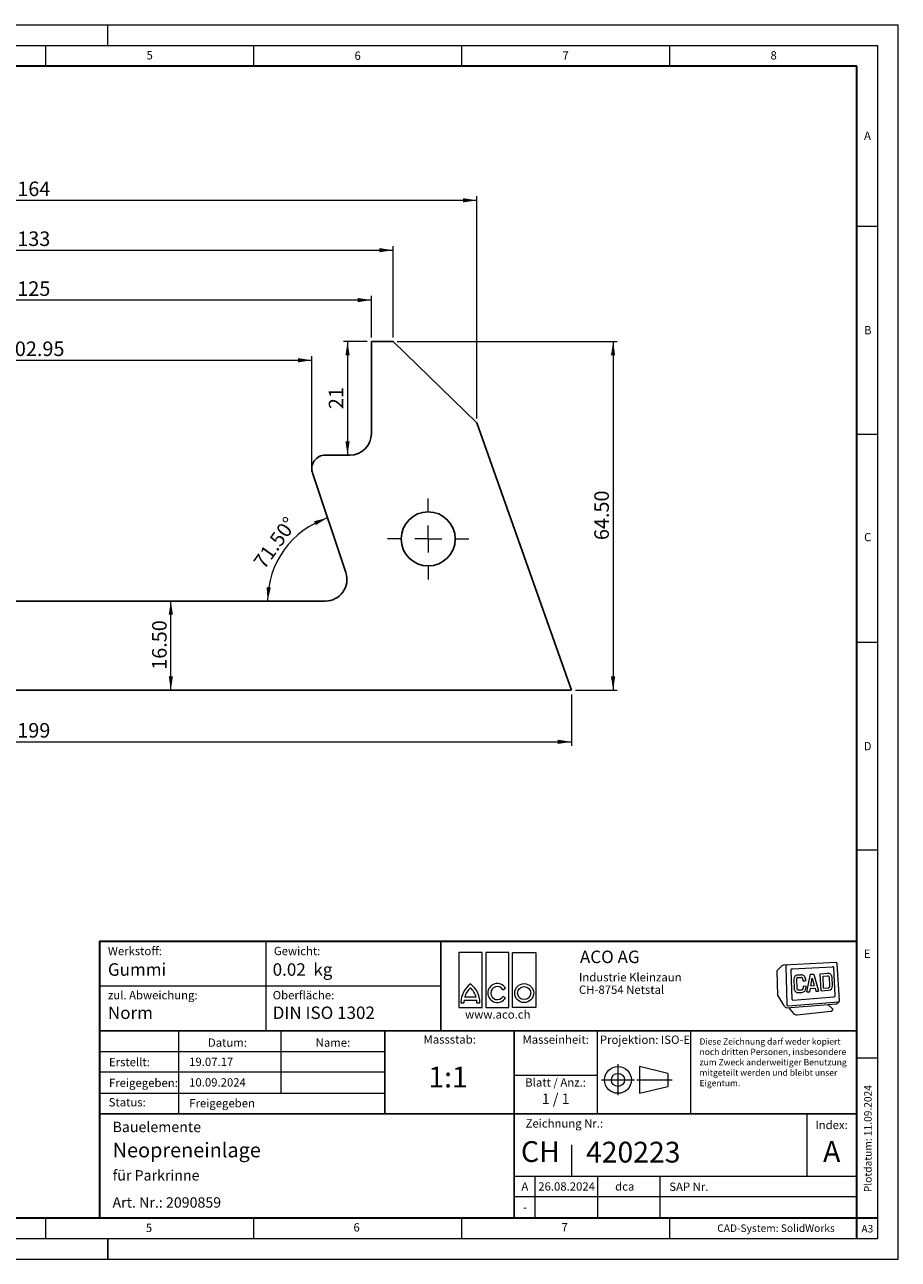
# Model space of a CAD drawing. Units: millimetres. Extents: x 0 to 420, y 0 to 297.
# Drawn here: x 210 to 420, y 0 to 297 of the extents above; entities that cross this region are included whole.
import ezdxf

# ---------------------------------------------------------------- set-up
doc = ezdxf.new("R2010")
doc.units = ezdxf.units.MM
doc.header["$PDSIZE"] = -1
doc.linetypes.add('CENTERX2', pattern=[20.32, 12.7, -2.54, 2.54, -2.54])
doc.styles.add('SLDTEXTSTYLE0', font='TXT', dxfattribs={"width": 0.605})
doc.styles.add('SLDTEXTSTYLE1', font='TXT', dxfattribs={"width": 0.563})
doc.styles.add('SLDTEXTSTYLE2', font='TXT', dxfattribs={"width": 0.75})
doc.dimstyles.new('SLDDIMSTYLE0', dxfattribs={"dimtxt": 3.5, "dimasz": 3.302, "dimexe": 0, "dimexo": 0.0625, "dimgap": 0.875, "dimtad": 1, "dimlfac": 0.769231, "dimrnd": 1e-09, "dimzin": 12, "dimdsep": 46, "dimtxsty": 'SLDTEXTSTYLE2', "dimsah": 1, "dimcen": 0.09, "dimadec": 0, "dimazin": 3, "dimtfac": 1, "dimtofl": 0, "dimtmove": 0, "dimatfit": 3, "dimfxl": 1, "dimfrac": 2, "dimtolj": 1, "dimtzin": 12, "dimarcsym": 0})
doc.dimstyles.new('SLDDIMSTYLE1', dxfattribs={"dimtxt": 3.5, "dimasz": 3.302, "dimexe": 0, "dimexo": 0.0625, "dimgap": 0.875, "dimtad": 1, "dimlfac": 0.769231, "dimrnd": 1e-09, "dimzin": 4, "dimdsep": 46, "dimtxsty": 'SLDTEXTSTYLE2', "dimsah": 1, "dimcen": 0.09, "dimadec": 0, "dimazin": 1, "dimtfac": 1, "dimtofl": 0, "dimtmove": 0, "dimatfit": 3, "dimfxl": 1, "dimfrac": 2, "dimtolj": 1, "dimtzin": 12, "dimarcsym": 0})
doc.dimstyles.new('SLDDIMSTYLE5', dxfattribs={"dimtxt": 3.5, "dimasz": 3.302, "dimexe": 0, "dimexo": 0.0625, "dimgap": 0.875, "dimtad": 1, "dimdec": 4, "dimlfac": 0.769231, "dimzin": 4, "dimdsep": 46, "dimtxsty": 'SLDTEXTSTYLE2', "dimsah": 1, "dimcen": 0.09, "dimazin": 1, "dimtfac": 1, "dimtofl": 0, "dimtmove": 0, "dimatfit": 3, "dimfxl": 1, "dimfrac": 2, "dimtolj": 1, "dimtzin": 12, "dimarcsym": 0})

# ---------------------------------------------------------------- blocks, each defined once
blk = doc.blocks.new('SW_NOTE_0')
at = {"color": 0, "linetype": 'Continuous', "lineweight": 0, "insert": (7.47, 2.58), "char_height": 2, "attachment_point": 2, "style": 'SLDTEXTSTYLE0'}
blk.add_mtext('www.aco.ch', dxfattribs=at)
blk = doc.blocks.new('SW_NOTE_0_1')
at = {"color": 0, "linetype": 'Continuous', "lineweight": 0, "insert": (0, 3.87), "char_height": 3, "attachment_point": 1, "style": 'SLDTEXTSTYLE0'}
blk.add_mtext('ACO AG', dxfattribs=at)
blk = doc.blocks.new('SW_NOTE_0_2')
at = {"color": 0, "linetype": 'Continuous', "lineweight": 0, "char_height": 2, "attachment_point": 1, "style": 'SLDTEXTSTYLE0'}
for s, insert in [('Industrie Kleinzaun', (0, 2.58)), ('CH-8754 Netstal', (0, -0.42))]:
    blk.add_mtext(s, dxfattribs=dict(at, insert=insert))
blk = doc.blocks.new('ACO-Logo')
at = {"color": 179, "linetype": 'Continuous', "lineweight": 18}
for p, q in [((0, 16.17), (0, 2.94)), ((5.59, 16.17), (0, 16.17)), ((5.59, 2.94), (5.59, 16.17)), ((6.46, 16.17), (6.46, 2.94)), ((12.05, 16.17), (6.46, 16.17)), ((12.05, 2.94), (12.05, 16.17)), ((12.93, 2.94), (12.93, 16.17)), ((12.93, 16.17), (18.52, 16.17)), ((18.52, 16.17), (18.52, 2.94)), ((77.51, 12.77), (76.49, 11.76)), ((90.64, 13.74), (78.15, 13.15)), ((78.63, 12.88), (78.84, 3.65)), ((79.85, 11.93), (80.09, 4.98)), ((80.13, 12.24), (89.85, 12.76)), ((90.46, 5.79), (90.16, 12.47)), ((91.53, 4.63), (90.96, 13.46)), ((76.49, 11.76), (76.65, 5.87)), ((80.53, 9.73), (80.61, 7.48)), ((81.17, 9.75), (81.24, 7.5)), ((81.47, 10.76), (82.27, 10.81)), ((81.51, 10.13), (82.31, 10.17)), ((82.69, 9.82), (82.71, 9.37)), ((82.71, 9.35), (83.34, 9.39)), ((83.33, 9.84), (83.34, 9.39)), ((83.7, 6.67), (84.51, 10.93)), ((84.51, 10.93), (85.35, 10.97)), ((84.64, 8.19), (84.97, 9.97)), ((84.97, 9.97), (85.45, 8.24)), ((85.35, 10.97), (86.49, 6.88)), ((86.88, 11.07), (88.67, 11.16)), ((87.08, 6.93), (86.88, 11.07)), ((87.55, 10.46), (88.71, 10.53)), ((87.68, 7.61), (87.55, 10.46)), ((89.19, 8.08), (89.09, 10.18)), ((89.82, 8.11), (89.73, 10.21)), ((10.61, 7.22), (11.22, 7.57)), ((81.63, 7.15), (82.43, 7.21)), ((81.68, 6.51), (82.48, 6.58)), ((82.75, 8.08), (83.39, 8.12)), ((82.75, 8.08), (82.77, 7.58)), ((83.39, 8.12), (83.4, 7.61)), ((83.7, 6.67), (84.36, 6.72)), ((84.36, 6.72), (84.51, 7.54)), ((84.51, 7.54), (85.63, 7.61)), ((84.64, 8.19), (85.45, 8.24)), ((85.63, 7.61), (85.85, 6.83)), ((85.85, 6.83), (86.49, 6.88)), ((87.08, 6.93), (88.91, 7.07)), ((87.68, 7.61), (88.85, 7.7)), ((0.51, 4.09), (1.21, 4.09)), ((1.26, 4.73), (4.33, 4.73)), ((4.18, 5.43), (1.41, 5.43)), ((4.37, 4.09), (5.08, 4.09)), ((11.23, 5.26), (10.63, 5.62)), ((76.65, 5.87), (78.03, 3.52)), ((78.03, 3.52), (78.36, 3.14)), ((78.36, 3.14), (78.47, 3.02)), ((78.8, 2.89), (90.8, 3.85)), ((79.16, 3.36), (91.26, 4.31)), ((80.41, 4.7), (90.18, 5.48)), ((88.68, 3.68), (89.67, 2.79)), ((90.8, 3.85), (91.4, 4.35)), ((0, 2.94), (5.59, 2.94)), ((6.46, 2.94), (12.05, 2.94)), ((18.52, 2.94), (12.93, 2.94)), ((79.26, 2.93), (80.49, 1.53)), ((81.34, 1.2), (89.33, 2.05)), ((89.67, 2.79), (89.75, 2.72)), ((89.75, 2.72), (89.8, 2.67)), ((89.8, 2.67), (89.84, 2.6)), ((89.84, 2.6), (89.87, 2.52)), ((89.87, 2.52), (89.87, 2.31))]:
    blk.add_line(p, q, dxfattribs=at)
for radius in [2.28, 1.58]:
    blk.add_circle((15.72, 6.41), radius, dxfattribs=at)
for centre, radius, start, end in [((78.19, 12.35), 0.8, 92.6996, 148.2554), ((78.93, 12.89), 0.3, 92.6996, 181.273), ((80.15, 11.94), 0.3, 93.0418, 181.9349), ((89.86, 12.46), 0.3, 2.5148, 93.0418), ((90.66, 13.44), 0.3, 3.7249, 92.6996), ((81.53, 9.76), 1, 93.1134, 181.9415), ((81.53, 9.76), 0.363, 93.1134, 181.9415), ((82.33, 9.81), 1, 1.9415, 93.1134), ((82.33, 9.81), 0.363, 1.9415, 93.1134), ((88.73, 10.16), 1, 2.6542, 93.1134), ((88.73, 10.16), 0.363, 2.6542, 93.1134), ((6.13, 4.07), 5.62, 126.4236, 179.7474), ((6.13, 4.07), 4.91, 132.7321, 163.9341), ((-0.54, 4.07), 5.62, 0.2526, 53.5764), ((-0.54, 4.07), 4.91, 16.0659, 47.2679), ((9.26, 6.41), 2.28, 30.7309, 330), ((9.26, 6.41), 1.58, 31.0558, 330), ((81.61, 7.51), 1, 181.9415, 274.3987), ((81.61, 7.51), 0.363, 181.9415, 274.3987), ((82.4, 7.57), 0.363, 274.3987, 1.9415), ((82.4, 7.57), 1, 274.3987, 1.9415), ((88.83, 8.07), 0.363, 274.3987, 2.6542), ((88.83, 8.07), 1, 274.3987, 2.6542), ((6.13, 4.07), 4.91, 172.3058, 179.7113), ((-0.54, 4.07), 4.91, 0.2887, 7.6942), ((78.77, 3.29), 0.4, 221.0091, 274.5606), ((79.14, 3.65), 0.3, 181.273, 274.4996), ((80.39, 4.99), 0.3, 181.9349, 274.6063), ((90.16, 5.78), 0.3, 274.6063, 2.5148), ((91.23, 4.61), 0.3, 274.4996, 3.7249), ((81.24, 2.19), 1, 221.4087, 276.0561), ((89.05, 4.1), 2.08, 277.7635, 279.1918), ((89.32, 2.43), 0.379, 279.1918, 281.4992), ((89.13, 3.35), 1.32, 281.4992, 285.2551), ((88.05, 7.32), 5.43, 285.2551, 287.1087), ((89.48, 2.66), 0.555, 287.1087, 303.6901), ((89.69, 2.35), 0.188, 303.6901, 332.3803), ((89.77, 2.31), 0.0984, 332.3803, 4.9765)]:
    blk.add_arc(centre, radius, start, end, dxfattribs=at)
at = {"color": 7, "linetype": 'Continuous', "lineweight": 0}
for name, p in [('SW_NOTE_0_1', (29.12, 12.75)), ('SW_NOTE_0_2', (28.89, 8.64)), ('SW_NOTE_0', (1.9, -0.32))]:
    blk.add_blockref(name, p, dxfattribs=at)
blk = doc.blocks.new('SW_NOTE_0_3')
at = {"color": 0, "linetype": 'Continuous', "lineweight": 0, "char_height": 1.5, "attachment_point": 1, "style": 'SLDTEXTSTYLE0'}
for s, insert in [('Diese Zeichnung darf weder kopiert', (0, 1.93)), ('zum Zweck anderweitiger Benutzung', (0, -3.07)), ('noch dritten Personen, insbesondere', (0, -0.57)), ('mitgeteilt werden und bleibt unser', (0, -5.57)), ('Eigentum.', (0, -8.07))]:
    blk.add_mtext(s, dxfattribs=dict(at, insert=insert))
blk = doc.blocks.new('_D')
at = {"color": 179, "linetype": 'Continuous', "lineweight": 18}
for p, q in [((130.84, 221.75), (130.84, 231.75)), ((293.34, 221.75), (293.34, 231.75)), ((293.34, 230.75), (130.84, 230.75))]:
    blk.add_line(p, q, dxfattribs=at)
for points in [[(130.84, 230.75), (134.14, 230.25), (134.14, 231.26)], [(293.34, 230.75), (290.04, 231.26), (290.04, 230.25)]]:
    blk.add_solid(points, dxfattribs=at)
at = {"color": 179, "linetype": 'Continuous', "lineweight": 18, "insert": (208.21, 235.26), "char_height": 3.5, "attachment_point": 1, "style": 'SLDTEXTSTYLE2'}
blk.add_mtext('125', dxfattribs=at)
blk = doc.blocks.new('_D_1')
at = {"color": 179, "linetype": 'Continuous', "lineweight": 18}
for p, q in [((125.64, 221.75), (125.64, 243.75)), ((298.54, 221.75), (298.54, 243.75)), ((125.64, 242.75), (298.54, 242.75))]:
    blk.add_line(p, q, dxfattribs=at)
for points in [[(125.64, 242.75), (128.94, 242.25), (128.94, 243.26)], [(298.54, 242.75), (295.24, 243.26), (295.24, 242.25)]]:
    blk.add_solid(points, dxfattribs=at)
at = {"color": 179, "linetype": 'Continuous', "lineweight": 18, "insert": (208.21, 247.26), "char_height": 3.5, "attachment_point": 1, "style": 'SLDTEXTSTYLE2'}
blk.add_mtext('133', dxfattribs=at)
blk = doc.blocks.new('_D_2')
at = {"color": 179, "linetype": 'Continuous', "lineweight": 18}
for p, q in [((105.49, 202.25), (105.49, 255.75)), ((318.69, 202.25), (318.69, 255.75)), ((105.49, 254.75), (318.69, 254.75))]:
    blk.add_line(p, q, dxfattribs=at)
for points in [[(105.49, 254.75), (108.79, 254.25), (108.79, 255.26)], [(318.69, 254.75), (315.39, 255.26), (315.39, 254.25)]]:
    blk.add_solid(points, dxfattribs=at)
at = {"color": 179, "linetype": 'Continuous', "lineweight": 18, "insert": (208.21, 259.26), "char_height": 3.5, "attachment_point": 1, "style": 'SLDTEXTSTYLE2'}
blk.add_mtext('164', dxfattribs=at)
blk = doc.blocks.new('_D_4')
at = {"color": 179, "linetype": 'Continuous', "lineweight": 18}
for p, q in [((292.34, 220.75), (286.6, 220.75)), ((287.6, 220.75), (287.6, 193.45)), ((289.14, 193.45), (288.6, 193.45))]:
    blk.add_line(p, q, dxfattribs=at)
for points in [[(287.6, 220.75), (287.1, 217.45), (288.11, 217.45)], [(287.6, 193.45), (288.11, 196.76), (287.1, 196.76)]]:
    blk.add_solid(points, dxfattribs=at)
at = {"color": 179, "linetype": 'Continuous', "lineweight": 18, "insert": (283.09, 204.52), "char_height": 3.5, "attachment_point": 1, "rotation": 90, "style": 'SLDTEXTSTYLE2'}
blk.add_mtext('21', dxfattribs=at)
blk = doc.blocks.new('_D_5')
at = {"color": 179, "linetype": 'Continuous', "lineweight": 18}
for p, q in [((299.54, 220.75), (352.44, 220.75)), ((351.44, 220.75), (351.44, 136.9)), ((342.44, 136.9), (352.44, 136.9))]:
    blk.add_line(p, q, dxfattribs=at)
for points in [[(351.44, 220.75), (350.93, 217.45), (351.95, 217.45)], [(351.44, 136.9), (351.95, 140.21), (350.93, 140.21)]]:
    blk.add_solid(points, dxfattribs=at)
at = {"color": 179, "linetype": 'Continuous', "lineweight": 18, "insert": (346.93, 173.01), "char_height": 3.5, "attachment_point": 1, "rotation": 90, "style": 'SLDTEXTSTYLE2'}
blk.add_mtext('64.50', dxfattribs=at)
blk = doc.blocks.new('_D_6')
at = {"color": 179, "linetype": 'Continuous', "lineweight": 18}
for p, q in [((145.18, 189.09), (145.18, 217.28)), ((279.01, 189.55), (279.01, 217.28)), ((145.18, 216.28), (279.01, 216.28))]:
    blk.add_line(p, q, dxfattribs=at)
for points in [[(145.18, 216.28), (148.48, 215.77), (148.48, 216.79)], [(279.01, 216.28), (275.7, 216.79), (275.7, 215.77)]]:
    blk.add_solid(points, dxfattribs=at)
at = {"color": 179, "linetype": 'Continuous', "lineweight": 18, "insert": (204.98, 220.79), "char_height": 3.5, "attachment_point": 1, "style": 'SLDTEXTSTYLE2'}
blk.add_mtext('102.95', dxfattribs=at)
blk = doc.blocks.new('_D_8')
at = {"color": 179, "linetype": 'Continuous', "lineweight": 18}
blk.add_line((245.13, 136.9), (245.13, 158.35), dxfattribs=at)
for points in [[(245.13, 158.35), (244.62, 155.05), (245.63, 155.05)], [(245.13, 136.9), (245.63, 140.21), (244.62, 140.21)]]:
    blk.add_solid(points, dxfattribs=at)
at = {"color": 179, "linetype": 'Continuous', "lineweight": 18, "insert": (240.62, 141.81), "char_height": 3.5, "attachment_point": 1, "rotation": 90, "style": 'SLDTEXTSTYLE2'}
blk.add_mtext('16.50', dxfattribs=at)
blk = doc.blocks.new('_D_11')
at = {"color": 179, "linetype": 'Continuous', "lineweight": 18}
for p, q in [((82.74, 135.9), (82.74, 123.49)), ((341.44, 135.9), (341.44, 123.49)), ((82.74, 124.49), (341.44, 124.49))]:
    blk.add_line(p, q, dxfattribs=at)
for points in [[(82.74, 124.49), (86.04, 123.98), (86.04, 124.99)], [(341.44, 124.49), (338.14, 124.99), (338.14, 123.98)]]:
    blk.add_solid(points, dxfattribs=at)
at = {"color": 179, "linetype": 'Continuous', "lineweight": 18, "insert": (208.21, 129), "char_height": 3.5, "attachment_point": 1, "style": 'SLDTEXTSTYLE2'}
blk.add_mtext('199', dxfattribs=at)
blk = doc.blocks.new('_D_13')
at = {"color": 179, "linetype": 'Continuous', "lineweight": 18}
blk.add_arc((289.49, 158.35), 21.1, 108.5, 180, dxfattribs=at)
for points in [[(282.79, 178.36), (279.55, 177.54), (279.95, 176.61)], [(268.39, 158.35), (269.15, 161.61), (268.14, 161.68)]]:
    blk.add_solid(points, dxfattribs=at)
at = {"color": 179, "linetype": 'Continuous', "lineweight": 18, "insert": (264.75, 167.84), "char_height": 3.5, "attachment_point": 1, "rotation": 54.25, "style": 'SLDTEXTSTYLE2'}
blk.add_mtext('71.50°', dxfattribs=at)
blk = doc.blocks.new('SW_CENTERMARKSYMBOL_1')
at = {"color": 0, "linetype": 'Continuous', "lineweight": 18}
for p, q in [((0, 6.5), (0, 9.75)), ((0, 0), (0, 3.25)), ((-6.5, 0), (-9.75, 0)), ((0, 0), (-3.25, 0)), ((0, 0), (0, -3.25)), ((0, 0), (3.25, 0)), ((6.5, 0), (9.75, 0)), ((0, -6.5), (0, -9.75))]:
    blk.add_line(p, q, dxfattribs=at)

msp = doc.modelspace()

# ---------------------------------------------------------------- linework, layer by layer
at = {"color": 7, "linetype": 'Continuous', "lineweight": 18}
for p, q in [((0, 297), (420, 297)), ((230, 292), (230, 297)), ((420, 0), (420, 297)), ((15, 292), (415, 292)), ((215, 292), (215, 287)), ((265, 292), (265, 287)), ((315, 292), (315, 287)), ((365, 292), (365, 287)), ((415, 292), (415, 5)), ((410, 248.5), (415, 248.5)), ((410, 198.5), (415, 198.5)), ((410, 148.5), (415, 148.5)), ((410, 98.5), (415, 98.5)), ((268, 76.5), (268, 55)), ((228, 65.75), (310, 65.75)), ((228, 55), (410, 55)), ((410, 55), (228, 55)), ((247, 55), (247, 35)), ((271.6, 55), (271.6, 40)), ((347.66108, 35), (347.66108, 55)), ((370.05719, 55.01203), (370.05719, 35)), ((228, 50), (296.6, 50)), ((410, 48.5), (415, 48.5)), ((296.6, 45), (228, 45)), ((357.76617, 46.37201), (357.76617, 39.93532)), ((364.60594, 44.73762), (357.76617, 46.37201)), ((364.60594, 44.73762), (364.60594, 41.56971)), ((347.66108, 44.21344), (327.66108, 44.21344)), ((228, 40), (296.6, 40)), ((357.76617, 39.93532), (364.60594, 41.56971)), ((398, 35), (398, 20)), ((341.48549, 20), (341.48549, 27.56468)), ((327.66108, 20), (410, 20)), ((332.66108, 20), (332.66108, 10)), ((347.66108, 20), (347.66108, 10)), ((362.66108, 20), (362.66108, 10)), ((410, 15), (327.66108, 15)), ((215, 10), (215, 5)), ((265, 10), (265, 5)), ((315, 10), (315, 5)), ((365, 10), (365, 5)), ((15, 5), (415, 5)), ((0, 0), (420, 0))]:
    msp.add_line(p, q, dxfattribs=at)
at = {"color": 7, "linetype": 'Continuous', "lineweight": 35}
for p, q in [((410, 287), (20, 287)), ((410, 5), (410, 287)), ((228, 76.5), (228, 10)), ((228, 76.5), (410, 76.5)), ((20, 10), (415, 10))]:
    msp.add_line(p, q, dxfattribs=at)
at = {"color": 7, "linetype": 'Continuous', "lineweight": 25}
for p, q in [((298.54192, 220.753), (293.34192, 220.753)), ((293.34192, 220.753), (293.34192, 198.653)), ((318.69192, 201.253), (298.54192, 220.753)), ((341.44192, 136.903), (318.69192, 201.253)), ((288.14192, 193.453), (282.25646, 193.453)), ((279.17441, 189.17176), (287.19425, 165.20299)), ((282.26296, 158.353), (141.92088, 158.353)), ((82.74192, 136.903), (341.44192, 136.903)), ((310, 76.5), (310, 55)), ((410, 55), (228, 55)), ((296.6, 55), (296.6, 35)), ((327.66108, 10), (327.66108, 55)), ((228, 35), (410, 35))]:
    msp.add_line(p, q, dxfattribs=at)
at = {"color": 7, "linetype": 'CENTERX2', "lineweight": 18}
for p, q in [((352.61745, 46.90802), (352.61745, 39.46216)), ((348.62405, 43.15366), (356.61086, 43.15366)), ((357.12892, 43.15366), (365.62554, 43.15366))]:
    msp.add_line(p, q, dxfattribs=at)
msp.add_line((230, 5), (230, 0))
at = {"color": 7, "linetype": 'Continuous', "lineweight": 25}
msp.add_circle((306.99192, 173.303), 6.5, dxfattribs=at)
at = {"color": 7, "linetype": 'Continuous', "lineweight": 18}
for radius in [3.21835, 1.58396]:
    msp.add_circle((352.61745, 43.15366), radius, dxfattribs=at)
at = {"color": 7, "linetype": 'Continuous', "lineweight": 25}
for centre, radius, start, end in [((288.14192, 198.653), 5.2, 270, 0), ((282.25646, 190.203), 3.25, 90, 198.5), ((282.26296, 163.553), 5.2, 270, 18.5)]:
    msp.add_arc(centre, radius, start, end, dxfattribs=at)
msp.add_point((410, 10))

# ---------------------------------------------------------------- block references
at = {"color": 179, "linetype": 'Continuous', "lineweight": 18}
msp.add_blockref('SW_CENTERMARKSYMBOL_1', (306.99192, 173.303), dxfattribs=at)
at = {"color": 7, "linetype": 'Continuous'}
msp.add_blockref('ACO-Logo', (314.35107, 57.63661), dxfattribs=at)
at = {"color": 7, "linetype": 'Continuous', "lineweight": 0}
msp.add_blockref('SW_NOTE_0_3', (372.22038, 51.22029), dxfattribs=at)

# ---------------------------------------------------------------- texts
at = {"color": 7, "linetype": 'Continuous', "lineweight": 18}
for s, insert, char_height, attachment_point, style in [('5', (240.04179, 290.63693), 2, 2, 'SLDTEXTSTYLE0'), ('6', (290.03443, 290.54288), 2, 2, 'SLDTEXTSTYLE0'), ('7', (340.02165, 290.59543), 2, 2, 'SLDTEXTSTYLE0'), ('8', (390.03766, 290.62155), 2, 2, 'SLDTEXTSTYLE0'), ('A', (412.59512, 271.27982), 2, 2, 'SLDTEXTSTYLE0'), ('B', (412.67173, 224.51208), 2, 2, 'SLDTEXTSTYLE0'), ('C', (412.64914, 174.72798), 2, 2, 'SLDTEXTSTYLE0'), ('D', (412.6234, 124.45177), 2, 2, 'SLDTEXTSTYLE0'), ('Werkstoff:', (230, 75.16108), 2, 1, 'SLDTEXTSTYLE0'), ('Gewicht:', (269.89795, 75.16108), 2, 1, 'SLDTEXTSTYLE0'), ('E', (412.51607, 74.50963), 2, 2, 'SLDTEXTSTYLE0'), ('Gummi', (230, 71.21219), 3, 1, 'SLDTEXTSTYLE0'), ('0.02  kg', (269.61261, 71.21219), 3, 1, 'SLDTEXTSTYLE0'), ('zul. Abweichung:', (230, 64.54233), 2, 1, 'SLDTEXTSTYLE0'), ('Oberfläche:', (269.61261, 64.54233), 2, 1, 'SLDTEXTSTYLE0'), ('Norm', (230, 60.81194), 3, 1, 'SLDTEXTSTYLE0'), ('DIN ISO 1302', (269.61261, 60.81194), 3, 1, 'SLDTEXTSTYLE0'), ('Massstab:', (312.16246, 53.88159), 2, 2, 'SLDTEXTSTYLE0'), ('Masseinheit:', (337.63238, 53.85537), 2, 2, 'SLDTEXTSTYLE0'), ('Projektion: ISO-E', (348.27465, 53.81912), 2, 1, 'SLDTEXTSTYLE0'), ('Datum:', (254.03555, 53.12948), 2, 1, 'SLDTEXTSTYLE0'), ('Name:', (279.93493, 53.13606), 2, 1, 'SLDTEXTSTYLE0'), ('Erstellt:', (230.26141, 48.44995), 2, 1, 'SLDTEXTSTYLE0'), ('19.07.17', (249.52847, 48.49891), 2, 1, 'SLDTEXTSTYLE0'), ('1:1', (311.76491, 46.34903), 5, 2, 'SLDTEXTSTYLE0'), ('Freigegeben:', (230.26141, 43.44338), 2, 1, 'SLDTEXTSTYLE0'), ('10.09.2024', (249.52847, 43.56031), 2, 1, 'SLDTEXTSTYLE0'), ('Blatt / Anz.:', (337.61145, 43.54521), 2, 2, 'SLDTEXTSTYLE0'), ('Status:', (230.18512, 38.77938), 2, 1, 'SLDTEXTSTYLE0'), ('Freigegeben', (249.55684, 38.55817), 2, 1, 'SLDTEXTSTYLE0'), ('1 / 1', (337.63482, 39.86971), 2.5, 2, 'SLDTEXTSTYLE1'), ('Bauelemente', (231.11596, 33.0905), 2.5, 1, 'SLDTEXTSTYLE0'), ('Zeichnung Nr.:', (330.40704, 33.69264), 2, 1, 'SLDTEXTSTYLE0'), ('Index:', (403.95529, 33.32487), 2, 2, 'SLDTEXTSTYLE0'), ('Neopreneinlage', (231.1476, 28.03079), 3.5, 1, 'SLDTEXTSTYLE0'), ('CH', (329.28956, 28.41392), 5, 1, 'SLDTEXTSTYLE0'), ('420223', (344.92684, 28.27728), 5, 1, 'SLDTEXTSTYLE0'), ('A', (403.99864, 28.43947), 5, 2, 'SLDTEXTSTYLE0'), ('für Parkrinne', (231.1476, 21.45296), 2.5, 1, 'SLDTEXTSTYLE0'), ('A', (330.22742, 18.5245), 2, 2, 'SLDTEXTSTYLE0'), ('26.08.2024', (340.26676, 18.52457), 2, 2, 'SLDTEXTSTYLE0'), ('dca', (354.24544, 18.52457), 2, 2, 'SLDTEXTSTYLE0'), ('SAP Nr.', (364.94686, 18.45942), 2, 1, 'SLDTEXTSTYLE0'), ('Art. Nr.: 2090859', (231.11321, 14.9211), 2.5, 1, 'SLDTEXTSTYLE0'), ('-', (330.26075, 13.5245), 2, 2, 'SLDTEXTSTYLE0'), ('5', (239.87498, 8.56375), 2, 2, 'SLDTEXTSTYLE0'), ('6', (289.78865, 8.68847), 2, 2, 'SLDTEXTSTYLE0'), ('7', (339.80035, 8.72051), 2, 2, 'SLDTEXTSTYLE0'), ('CAD-System: SolidWorks', (390.5946, 8.38475), 1.8, 2, 'SLDTEXTSTYLE0'), ('A3', (412.55793, 8.25497), 1.8, 2, 'SLDTEXTSTYLE0')]:
    msp.add_mtext(s, dxfattribs=dict(at, insert=insert, char_height=char_height, attachment_point=attachment_point, style=style))
at = {"color": 7, "linetype": 'Continuous', "lineweight": 18, "insert": (411.79527, 41.91079), "char_height": 1.8, "attachment_point": 3, "rotation": 90, "style": 'SLDTEXTSTYLE0'}
msp.add_mtext('Plotdatum: 11.09.2024', dxfattribs=at)

# ---------------------------------------------------------------- dimensions: what is measured, and where the dimension line sits
at = {"color": 179, "linetype": 'Continuous', "lineweight": 18}
for base, p1, p2, picture, middle in [((318.69192, 254.753), (105.49192, 201.253), (318.69192, 201.253), '_D_2', (212.09192, 254.753)), ((298.54192, 242.753), (125.64192, 220.753), (298.54192, 220.753), '_D_1', (212.09192, 242.753)), ((130.84192, 230.753), (293.34192, 220.753), (130.84192, 220.753), '_D', (212.09192, 230.753)), ((279.00646, 216.28295), (145.17739, 190.203), (279.00646, 190.203), '_D_6', (212.09192, 216.28295)), ((341.44192, 124.48663), (82.74192, 136.903), (341.44192, 136.903), '_D_11', (212.09192, 124.48663))]:
    dim = msp.add_linear_dim(base=base, p1=p1, p2=p2, dimstyle='SLDDIMSTYLE0', dxfattribs=at)
    dim.commit()
    dim.dimension.update_dxf_attribs({"geometry": picture, "text_midpoint": middle, "dimtype": 160})
for base, p1, p2, dimstyle, picture, middle in [((287.60417, 193.453), (293.34192, 220.753), (288.14192, 193.453), 'SLDDIMSTYLE0', '_D_4', (287.60417, 207.103)), ((351.44192, 136.903), (298.54192, 220.753), (341.44192, 136.903), 'SLDDIMSTYLE1', '_D_5', (351.44192, 178.828)), ((245.12677, 158.353), (341.44192, 136.903), (282.26296, 158.353), 'SLDDIMSTYLE1', '_D_8', (245.12677, 147.628))]:
    dim = msp.add_linear_dim(base=base, p1=p1, p2=p2, angle=90, dimstyle=dimstyle, dxfattribs=at)
    dim.commit()
    dim.dimension.update_dxf_attribs({"geometry": picture, "text_midpoint": middle, "dimtype": 160})
dim = msp.add_angular_dim_2l(base=(272.36145, 170.68107), line1=((141.92088, 158.353), (282.26296, 158.353)), line2=((287.19425, 165.20299), (279.17441, 189.17176)), dimstyle='SLDDIMSTYLE5', dxfattribs=at)
dim.commit()
dim.dimension.update_dxf_attribs({"geometry": '_D_13', "text_midpoint": (272.36145, 170.68107), "dimtype": 162})

doc.saveas('drawing.dxf')
